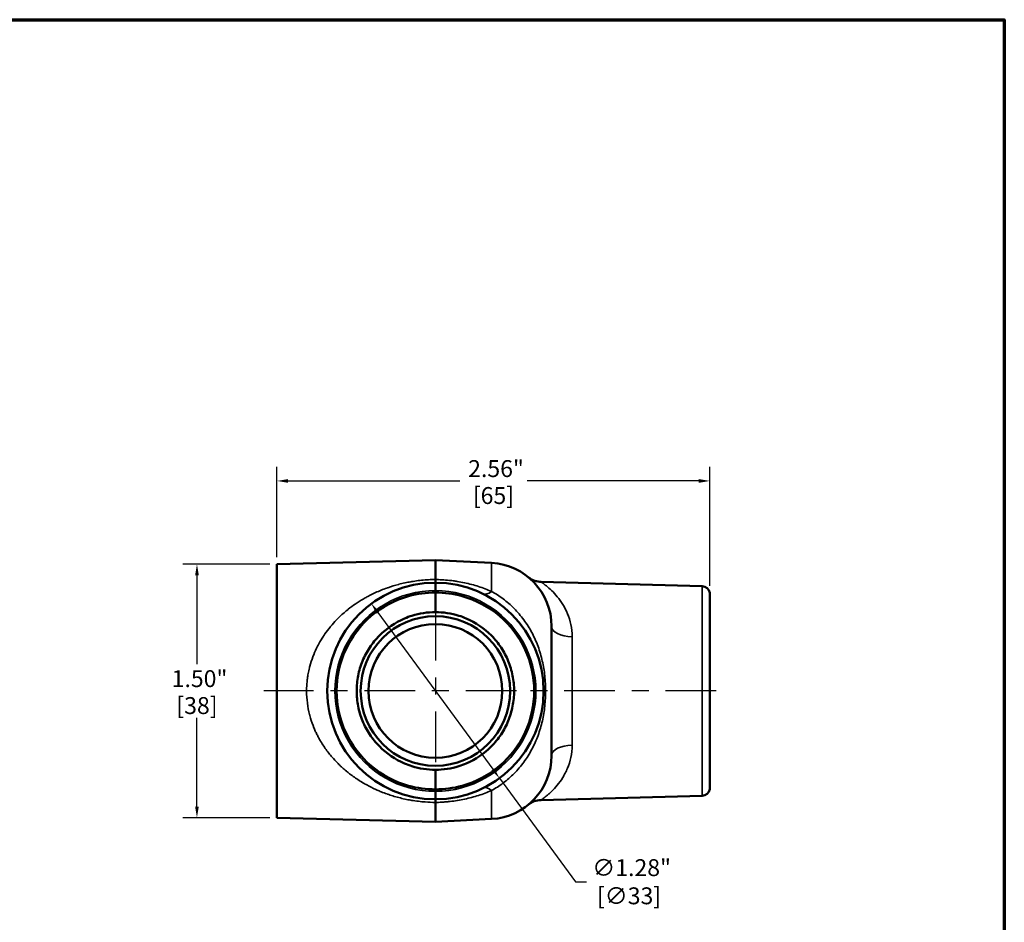
# Model space of a CAD drawing. Units: inches. Extents: x 0.1 to 14.6, y 0.1 to 11.2.
# Drawn here: x 8.6 to 14.4, y 5.7 to 11.1 of the extents above; entities that cross this region are included whole.
import ezdxf

# ---------------------------------------------------------------- set-up
doc = ezdxf.new("R2010")
doc.units = ezdxf.units.IN
doc.header["$LTSCALE"] = 0.666667
doc.header["$MEASUREMENT"] = 0
doc.linetypes.add('CHAIN', pattern=[0.7087, 0.4724, -0.0591, 0.1181, -0.0591])
for name, color, linetype, lineweight in [('Border (ANSI)', 7, 'Continuous', 70), ('Center Mark (ANSI)', 7, 'Continuous', 25), ('Centerline (ANSI)', 7, 'Continuous', 25), ('Dimension (ANSI)', 7, 'Continuous', 25), ('Visible (ANSI)', 7, 'Continuous', 50), ('Visible Narrow (ANSI)', 7, 'Continuous', 35)]:
    doc.layers.add(name, color=color, linetype=linetype, lineweight=lineweight)
doc.styles.add('Note Text (ANSI)', font='tahoma.ttf')
doc.dimstyles.new('Default (ANSI)', dxfattribs={"dimscale": 0.666667, "dimtxt": 0.15, "dimasz": 0.098425, "dimexe": 0.125, "dimexo": 0.0625, "dimgap": 0.031496, "dimtad": 0, "dimtih": 1, "dimtoh": 1, "dimrnd": 1e-08, "dimzin": 4, "dimdsep": 46, "dimtxsty": 'Note Text (ANSI)', "dimcen": 0.09, "dimdle": 0.393701, "dimclrd": 256, "dimclre": 256, "dimclrt": 256, "dimadec": 0, "dimazin": 1, "dimtfac": 0.8, "dimtofl": 0, "dimtmove": 0, "dimatfit": 3, "dimfxl": 0, "dimtolj": 1, "dimtzin": 4, "dimlwd": -1, "dimlwe": -1, "dimarcsym": 0})

# ---------------------------------------------------------------- blocks, each defined once
blk = doc.blocks.new('Borders Default Border')
at = {"layer": 'Border (ANSI)', "flags": 128}
blk.add_lwpolyline([(0.3937, 0.3937), (0.3937, 16.6063), (21.6063, 16.6063), (21.6063, 0.3937), (0.3937, 0.3937)], dxfattribs=at)
blk = doc.blocks.new('*D26')
at = {"layer": 'Defpoints', "color": 0, "transparency": 16777216}
for p in [(10.658, 7.6164), (11.4161, 6.5838)]:
    blk.add_point(p, dxfattribs=at)
at = {"layer": 'Dimension (ANSI)', "transparency": 16777216}
for p, q in [((10.6968, 7.5635), (11.3772, 6.6367)), ((11.4161, 6.5838), (11.8654, 5.9717)), ((11.8654, 5.9717), (11.931, 5.9717))]:
    blk.add_line(p, q, dxfattribs=at)
for points in [[(10.7057, 7.57), (10.688, 7.557), (10.658, 7.6164)], [(11.386, 6.6431), (11.3684, 6.6302), (11.4161, 6.5838)]]:
    blk.add_solid(points, dxfattribs=at)
at = {"layer": 'Dimension (ANSI)', "transparency": 16777216, "insert": (12.183, 5.9717), "char_height": 0.1, "attachment_point": 5, "style": 'Note Text (ANSI)'}
blk.add_mtext('\\A1; ∅1.28"\\P[∅33]', dxfattribs=at)
blk = doc.blocks.new('*D27')
at = {"layer": 'Defpoints', "color": 0, "transparency": 16777216}
for p in [(10.0995, 7.8501), (9.6258, 6.3501), (10.0995, 6.3501)]:
    blk.add_point(p, dxfattribs=at)
at = {"layer": 'Dimension (ANSI)', "transparency": 16777216}
for p, q in [((10.0579, 7.8501), (9.5424, 7.8501)), ((9.6258, 7.7845), (9.6258, 7.2595)), ((9.6258, 6.4157), (9.6258, 6.9406)), ((10.0579, 6.3501), (9.5424, 6.3501))]:
    blk.add_line(p, q, dxfattribs=at)
for points in [[(9.6148, 7.7845), (9.6367, 7.7845), (9.6258, 7.8501)], [(9.6148, 6.4157), (9.6367, 6.4157), (9.6258, 6.3501)]]:
    blk.add_solid(points, dxfattribs=at)
at = {"layer": 'Dimension (ANSI)', "transparency": 16777216, "char_height": 0.1, "attachment_point": 5, "style": 'Note Text (ANSI)'}
for s, insert in [('\\A1; 1.50"', (9.6258, 7.1731)), ('\\A1;[38]', (9.6258, 7.0137))]:
    blk.add_mtext(s, dxfattribs=dict(at, insert=insert))
blk = doc.blocks.new('*D28')
at = {"layer": 'Defpoints', "color": 0, "transparency": 16777216}
for p in [(12.6614, 8.3425), (10.0995, 7.8501), (12.6614, 7.6808)]:
    blk.add_point(p, dxfattribs=at)
at = {"layer": 'Dimension (ANSI)', "transparency": 16777216}
for p, q in [((10.0995, 7.8918), (10.0995, 8.4258)), ((12.6614, 7.7225), (12.6614, 8.4258)), ((10.1652, 8.3425), (11.1808, 8.3425)), ((12.5958, 8.3425), (11.5802, 8.3425))]:
    blk.add_line(p, q, dxfattribs=at)
for points in [[(10.1652, 8.3534), (10.1652, 8.3315), (10.0995, 8.3425)], [(12.5958, 8.3534), (12.5958, 8.3315), (12.6614, 8.3425)]]:
    blk.add_solid(points, dxfattribs=at)
at = {"layer": 'Dimension (ANSI)', "transparency": 16777216, "char_height": 0.1, "attachment_point": 5, "style": 'Note Text (ANSI)'}
for s, insert in [('\\A1; 2.56"', (11.3805, 8.4156)), ('\\A1;[65]', (11.3805, 8.2561))]:
    blk.add_mtext(s, dxfattribs=dict(at, insert=insert))

msp = doc.modelspace()

# ---------------------------------------------------------------- linework, layer by layer
at = {"layer": 'Center Mark (ANSI)', "linetype": 'CHAIN', "ltscale": 0.952448}
for p, q in [((11.037, 7.5794), (11.037, 6.6208)), ((11.5164, 7.1001), (10.0208, 7.1001))]:
    msp.add_line(p, q, dxfattribs=at)
at = {"layer": 'Centerline (ANSI)', "linetype": 'CHAIN', "ltscale": 0.952448}
msp.add_line((12.6996, 7.1001), (11.5791, 7.1001), dxfattribs=at)
at = {"layer": 'Visible (ANSI)'}
for p, q in [((10.0995, 7.8501), (11.037, 7.8746)), ((11.037, 7.8746), (11.037, 7.7593)), ((11.3692, 7.8572), (11.037, 7.8746)), ((10.0995, 7.8501), (10.0995, 6.3501)), ((11.037, 7.7592), (11.037, 7.7593)), ((11.037, 7.7406), (11.037, 7.6936)), ((11.037, 7.6821), (11.037, 7.6936)), ((12.6163, 7.7202), (11.6624, 7.7452)), ((11.037, 7.6821), (11.037, 7.5665)), ((12.6614, 6.5194), (12.6614, 7.6808)), ((11.7245, 7.4827), (11.7245, 6.7174)), ((11.5999, 7.4058), (11.5999, 7.4058)), ((10.3495, 7.3832), (10.3495, 7.3832)), ((10.3495, 6.817), (10.3495, 6.817)), ((11.037, 6.6337), (11.037, 6.518)), ((11.037, 6.5066), (11.037, 6.518)), ((11.037, 6.5066), (11.037, 6.4596)), ((12.6163, 6.4799), (11.6624, 6.455)), ((11.037, 6.4409), (11.037, 6.4409)), ((11.037, 6.4409), (11.037, 6.3255)), ((10.0995, 6.3501), (11.037, 6.3255)), ((11.3692, 6.3429), (11.037, 6.3255))]:
    msp.add_line(p, q, dxfattribs=at)
for radius in [0.4425, 0.396]:
    msp.add_circle((11.037, 7.1001), radius, dxfattribs=at)
for centre, radius, start, end in [((11.3495, 7.4827), 0.375, 0, 87), ((11.037, 7.1001), 0.6405, 90, 270), ((11.037, 7.1001), 0.6405, 270, 90), ((12.615, 7.6733), 0.047, 9.26457, 88.5), ((11.3495, 6.7174), 0.375, 273, 0), ((12.615, 6.5269), 0.047, 271.5, 350.73543)]:
    msp.add_arc(centre, radius, start, end, dxfattribs=at)
for centre, major_axis, ratio, start_param, end_param in [((11.0387, 7.8659), (0.0003, 0.1253), 0.021402, 2.588934, 3.141584), ((11.0387, 6.3343), (0.0003, -0.1253), 0.021393, 3.1416, 3.694182)]:
    msp.add_ellipse(centre, major_axis=major_axis, ratio=ratio, start_param=start_param, end_param=end_param, dxfattribs=at)
for points, knots in [([(11.5868, 7.7732), (11.5868, 7.7732), (11.5868, 7.7732), (11.5868, 7.7731), (11.5868, 7.7732), (11.587, 7.773), (11.587, 7.773), (11.5871, 7.7729), (11.5872, 7.7729), (11.5873, 7.7728), (11.5873, 7.7727), (11.5875, 7.7726), (11.5876, 7.7725), (11.5882, 7.772), (11.5888, 7.7716), (11.5914, 7.7696), (11.5935, 7.768), (11.6022, 7.7622), (11.6091, 7.7584), (11.6287, 7.75), (11.6421, 7.7467), (11.6578, 7.7454), (11.66, 7.7453), (11.6623, 7.7452)], [0.0381617, 0.0381617, 0.0381617, 0.0381617, 0.0497667, 0.0497667, 0.0591025, 0.0591025, 0.060349, 0.060349, 0.0616114, 0.0616114, 0.0622386, 0.0622386, 0.0635048, 0.0635048, 0.0685453, 0.0685453, 0.0884653, 0.0884653, 0.1484391, 0.1484391, 0.2507233, 0.2507233, 0.2681937, 0.2681937, 0.2681937, 0.2681937]), ([(11.037, 6.518), (10.9836, 6.5178), (10.9301, 6.525), (10.8785, 6.5393), (10.7975, 6.5618), (10.7216, 6.6022), (10.6576, 6.6566), (10.5935, 6.711), (10.5415, 6.7795), (10.5062, 6.8558), (10.4709, 6.9321), (10.4525, 7.016), (10.4525, 7.1001), (10.4525, 7.1841), (10.4709, 7.2681), (10.5062, 7.3444), (10.5415, 7.4207), (10.5935, 7.4892), (10.6576, 7.5436), (10.7216, 7.598), (10.7975, 7.6383), (10.8785, 7.6609), (10.9301, 7.6752), (10.9836, 7.6823), (11.037, 7.6821)], [-1, -1, -1, -1, -0.9125018, -0.9125018, -0.9125018, -0.7750012, -0.7750012, -0.7750012, -0.6375006, -0.6375006, -0.6375006, -0.5, -0.5, -0.5, -0.3624994, -0.3624994, -0.3624994, -0.2249988, -0.2249988, -0.2249988, -0.0874982, -0.0874982, -0.0874982, 0, 0, 0, 0]), ([(11.037, 7.6821), (11.0905, 7.6823), (11.144, 7.6752), (11.1955, 7.6609), (11.2765, 7.6383), (11.3525, 7.598), (11.4165, 7.5436), (11.4806, 7.4892), (11.5326, 7.4207), (11.5679, 7.3444), (11.6031, 7.2681), (11.6216, 7.1841), (11.6216, 7.1001), (11.6216, 7.016), (11.6031, 6.9321), (11.5679, 6.8558), (11.5326, 6.7795), (11.4806, 6.711), (11.4165, 6.6566), (11.3525, 6.6022), (11.2765, 6.5618), (11.1955, 6.5393), (11.144, 6.525), (11.0905, 6.5178), (11.037, 6.518)], [-1, -1, -1, -1, -0.912502, -0.912502, -0.912502, -0.775001, -0.775001, -0.775001, -0.637501, -0.637501, -0.637501, -0.5, -0.5, -0.5, -0.362499, -0.362499, -0.362499, -0.224999, -0.224999, -0.224999, -0.087498, -0.087498, -0.087498, 0, 0, 0, 0]), ([(11.037, 7.5665), (10.9901, 7.5665), (10.9434, 7.5593), (10.8836, 7.5407), (10.869, 7.5353), (10.7987, 7.5053), (10.748, 7.4708), (10.6841, 7.406), (10.665, 7.3824), (10.6316, 7.3318), (10.6174, 7.305), (10.5945, 7.249), (10.5857, 7.2199), (10.574, 7.1605), (10.5711, 7.1303), (10.5711, 7.0698), (10.574, 7.0397), (10.5857, 6.9803), (10.5945, 6.9512), (10.6174, 6.8952), (10.6316, 6.8683), (10.665, 6.8178), (10.6841, 6.7942), (10.748, 6.7294), (10.7987, 6.6949), (10.869, 6.6649), (10.8836, 6.6595), (10.9434, 6.6409), (10.9901, 6.6337), (11.037, 6.6337)], [0.000019, 0.000019, 0.000019, 0.000019, 0.358091, 0.358091, 0.47724, 0.47724, 0.940362, 0.940362, 1.171292, 1.171292, 1.402144, 1.402144, 1.632925, 1.632925, 1.863485, 1.863485, 2.094045, 2.094045, 2.324826, 2.324826, 2.555678, 2.555678, 2.786608, 2.786608, 3.24973, 3.24973, 3.368879, 3.368879, 3.726951, 3.726951, 3.726951, 3.726951]), ([(11.037, 6.6337), (11.084, 6.6337), (11.1307, 6.6409), (11.1904, 6.6595), (11.2051, 6.6649), (11.2754, 6.6949), (11.326, 6.7294), (11.39, 6.7942), (11.4091, 6.8178), (11.4424, 6.8683), (11.4566, 6.8952), (11.4796, 6.9512), (11.4883, 6.9803), (11.5, 7.0397), (11.503, 7.0698), (11.503, 7.1303), (11.5, 7.1605), (11.4883, 7.2199), (11.4796, 7.249), (11.4566, 7.305), (11.4424, 7.3318), (11.4091, 7.3824), (11.39, 7.406), (11.326, 7.4708), (11.2754, 7.5053), (11.2051, 7.5353), (11.1904, 7.5407), (11.1307, 7.5593), (11.084, 7.5665), (11.037, 7.5665)], [0.000044, 0.000044, 0.000044, 0.000044, 0.358109, 0.358109, 0.477265, 0.477265, 0.940387, 0.940387, 1.171317, 1.171317, 1.402169, 1.402169, 1.63295, 1.63295, 1.86351, 1.86351, 2.09407, 2.09407, 2.324851, 2.324851, 2.555703, 2.555703, 2.786632, 2.786632, 3.249754, 3.249754, 3.36891, 3.36891, 3.726976, 3.726976, 3.726976, 3.726976]), ([(11.6623, 6.455), (11.6488, 6.4546), (11.6352, 6.452), (11.6164, 6.4451), (11.6104, 6.4423), (11.6017, 6.4375), (11.5989, 6.4358), (11.5941, 6.4325), (11.592, 6.4311), (11.5893, 6.429), (11.5885, 6.4284), (11.5877, 6.4278), (11.5876, 6.4277), (11.5875, 6.4276), (11.5874, 6.4275), (11.5873, 6.4275), (11.5873, 6.4274), (11.5871, 6.4273), (11.5871, 6.4273), (11.5869, 6.4271), (11.5869, 6.4271), (11.5868, 6.4271), (11.5868, 6.427), (11.5868, 6.427), (11.5868, 6.427), (11.5868, 6.427)], [0, 0, 0, 0, 0.1029351, 0.1029351, 0.1529978, 0.1529978, 0.1783122, 0.1783122, 0.1972916, 0.1972916, 0.2044151, 0.2044151, 0.2053768, 0.2053768, 0.2060146, 0.2060146, 0.2066548, 0.2066548, 0.2079563, 0.2079563, 0.2131271, 0.2131271, 0.2182066, 0.2182066, 0.2300555, 0.2300555, 0.2300555, 0.2300555])]:
    msp.add_open_spline(points, degree=3, knots=knots, dxfattribs=at)
at = {"layer": 'Visible Narrow (ANSI)'}
for p, q in [((11.3692, 7.6894), (11.3692, 7.8572)), ((10.7514, 7.7097), (10.7514, 7.7097)), ((10.8359, 7.7082), (10.8358, 7.7082)), ((12.6163, 6.4799), (12.6163, 7.7202)), ((10.5357, 7.5946), (10.5358, 7.5946)), ((10.6279, 7.5929), (10.6279, 7.5929)), ((10.4052, 7.467), (10.4052, 7.467)), ((11.5947, 7.4151), (11.5947, 7.4151)), ((11.8463, 6.7799), (11.8463, 7.4203)), ((10.405, 7.2039), (10.405, 7.2039)), ((10.312, 6.8979), (10.312, 6.8979)), ((11.5947, 6.7851), (11.5947, 6.7851)), ((10.5358, 6.6056), (10.5358, 6.6056)), ((10.6279, 6.6073), (10.6279, 6.6073)), ((10.7514, 6.4905), (10.7514, 6.4905)), ((10.8359, 6.492), (10.8359, 6.492)), ((11.3269, 6.4939), (11.3269, 6.4939)), ((11.3484, 6.5022), (11.3484, 6.5022)), ((11.3692, 6.3429), (11.3692, 6.5107))]:
    msp.add_line(p, q, dxfattribs=at)
for centre, start, end in [((11.0358, 7.1001), 89.88123, 270.11877), ((11.0383, 7.1001), 269.88123, 90.11877)]:
    msp.add_arc(centre, 0.5935, start, end, dxfattribs=at)
for centre, major_axis, ratio, start_param, end_param in [((11.3757, 7.7866), (-0.0553, -0.1121), 0.428074, 0, 0.766624), ((11.3236, 7.5793), (-0.0025, -0.125), 0.026172, 2.393123, 2.393159), ((11.8495, 7.4827), (-0.125, 0), 0.500029, 0, 1.544616), ((11.8495, 6.7174), (-0.125, 0), 0.500029, 4.738569, 6.283185), ((11.3757, 6.4136), (-0.0553, 0.1121), 0.428074, 5.516561, 6.283185), ((11.3236, 6.6209), (-0.0025, 0.125), 0.026173, 3.890027, 3.890062)]:
    msp.add_ellipse(centre, major_axis=major_axis, ratio=ratio, start_param=start_param, end_param=end_param, dxfattribs=at)
for points, knots in [([(11.037, 6.4409), (11.0165, 6.4411), (10.9963, 6.4419), (10.9763, 6.4434), (10.9628, 6.4444), (10.9495, 6.4458), (10.9362, 6.4474), (10.9229, 6.449), (10.9096, 6.4509), (10.8965, 6.4531), (10.8947, 6.4534), (10.8929, 6.4537), (10.8911, 6.454), (10.8801, 6.4559), (10.869, 6.4581), (10.8581, 6.4604), (10.8573, 6.4606), (10.8565, 6.4608), (10.8557, 6.4609), (10.844, 6.4635), (10.8325, 6.4662), (10.8211, 6.4692), (10.8089, 6.4724), (10.7969, 6.4758), (10.7851, 6.4794), (10.7749, 6.4825), (10.7648, 6.4858), (10.7548, 6.4893), (10.7532, 6.4899), (10.7517, 6.4904), (10.7501, 6.491), (10.7387, 6.495), (10.7274, 6.4993), (10.7163, 6.5038), (10.708, 6.5072), (10.6998, 6.5106), (10.6917, 6.5142), (10.689, 6.5154), (10.6864, 6.5166), (10.6837, 6.5178), (10.6659, 6.5259), (10.6484, 6.5346), (10.6314, 6.5439), (10.6282, 6.5457), (10.6251, 6.5474), (10.622, 6.5491), (10.6021, 6.5603), (10.5829, 6.5723), (10.5643, 6.585), (10.555, 6.5914), (10.5458, 6.598), (10.5368, 6.6048), (10.5315, 6.6088), (10.5262, 6.6129), (10.5209, 6.6171), (10.5174, 6.6199), (10.5138, 6.6228), (10.5102, 6.6257), (10.5016, 6.6329), (10.4931, 6.6402), (10.4848, 6.6478), (10.4801, 6.6521), (10.4754, 6.6564), (10.4707, 6.6609), (10.4673, 6.6642), (10.4639, 6.6675), (10.4606, 6.6708), (10.448, 6.6833), (10.4359, 6.6964), (10.4244, 6.7098), (10.4215, 6.7132), (10.4186, 6.7166), (10.4158, 6.7201), (10.4017, 6.7372), (10.3884, 6.755), (10.3759, 6.7738), (10.3697, 6.7831), (10.3637, 6.7926), (10.3579, 6.8024), (10.3539, 6.8091), (10.3501, 6.8158), (10.3464, 6.8227), (10.3447, 6.8259), (10.3429, 6.8291), (10.3412, 6.8324), (10.3375, 6.8396), (10.3339, 6.8469), (10.3304, 6.8543), (10.329, 6.8573), (10.3276, 6.8603), (10.3263, 6.8633), (10.3228, 6.8711), (10.3194, 6.8789), (10.3162, 6.8869), (10.3152, 6.8896), (10.3141, 6.8922), (10.3131, 6.8949), (10.3056, 6.9144), (10.2991, 6.9345), (10.2937, 6.9551), (10.2932, 6.9569), (10.2927, 6.9587), (10.2923, 6.9605), (10.2868, 6.9823), (10.2825, 7.0048), (10.2795, 7.0272), (10.2795, 7.0279), (10.2794, 7.0285), (10.2793, 7.0292), (10.2764, 7.0522), (10.2749, 7.0753), (10.2748, 7.0985), (10.2748, 7.0992), (10.2748, 7.0998), (10.2748, 7.1004), (10.2748, 7.1127), (10.2752, 7.1249), (10.276, 7.1372), (10.2767, 7.1475), (10.2777, 7.1578), (10.2789, 7.1681), (10.2792, 7.1701), (10.2794, 7.1721), (10.2797, 7.1742), (10.281, 7.1838), (10.2825, 7.1934), (10.2842, 7.2029), (10.2864, 7.2144), (10.2888, 7.2258), (10.2916, 7.237), (10.2924, 7.24), (10.2931, 7.243), (10.2939, 7.246), (10.299, 7.2652), (10.3051, 7.2841), (10.3121, 7.3026), (10.3136, 7.3066), (10.3152, 7.3106), (10.3167, 7.3145), (10.3237, 7.3319), (10.3315, 7.3487), (10.3398, 7.365), (10.3421, 7.3695), (10.3445, 7.3741), (10.347, 7.3785), (10.3555, 7.3942), (10.3646, 7.4093), (10.3743, 7.424), (10.3772, 7.4284), (10.3802, 7.4329), (10.3833, 7.4373), (10.3931, 7.4514), (10.4034, 7.4651), (10.4142, 7.4783), (10.4179, 7.4827), (10.4215, 7.487), (10.4252, 7.4913), (10.4362, 7.5041), (10.4476, 7.5164), (10.4593, 7.5281), (10.4753, 7.5442), (10.492, 7.5593), (10.5092, 7.5736), (10.5132, 7.577), (10.5173, 7.5802), (10.5214, 7.5835), (10.5349, 7.5942), (10.5488, 7.6045), (10.5631, 7.6143), (10.567, 7.617), (10.5709, 7.6196), (10.5749, 7.6223), (10.5898, 7.6321), (10.6052, 7.6415), (10.6209, 7.6504), (10.6246, 7.6525), (10.6283, 7.6545), (10.632, 7.6566), (10.6384, 7.6601), (10.6449, 7.6635), (10.6514, 7.6668), (10.6619, 7.6721), (10.6725, 7.6773), (10.6832, 7.6821), (10.7048, 7.692), (10.7268, 7.7009), (10.7495, 7.709), (10.7512, 7.7096), (10.753, 7.7102), (10.7547, 7.7108), (10.776, 7.7183), (10.7979, 7.7249), (10.8204, 7.7308), (10.8205, 7.7308), (10.8207, 7.7309), (10.8208, 7.7309), (10.8322, 7.7339), (10.8437, 7.7366), (10.8553, 7.7392), (10.8562, 7.7394), (10.857, 7.7395), (10.8578, 7.7397), (10.8687, 7.742), (10.8798, 7.7442), (10.8909, 7.7461), (10.8926, 7.7464), (10.8944, 7.7467), (10.8962, 7.747), (10.9093, 7.7492), (10.9224, 7.7511), (10.9355, 7.7527), (10.9488, 7.7544), (10.9622, 7.7557), (10.9758, 7.7567), (10.9893, 7.7577), (11.003, 7.7585), (11.0167, 7.7589), (11.0235, 7.7591), (11.0302, 7.7592), (11.037, 7.7592)], [0, 0, 0, 0, 0.025758, 0.025758, 0.025758, 0.042992, 0.042992, 0.042992, 0.06014, 0.06014, 0.06014, 0.0625, 0.0625, 0.0625, 0.077026, 0.077026, 0.077026, 0.078125, 0.078125, 0.078125, 0.09375, 0.09375, 0.09375, 0.110516, 0.110516, 0.110516, 0.125, 0.125, 0.125, 0.127248, 0.127248, 0.127248, 0.143886, 0.143886, 0.143886, 0.15625, 0.15625, 0.15625, 0.160294, 0.160294, 0.160294, 0.1875, 0.1875, 0.1875, 0.192513, 0.192513, 0.192513, 0.224541, 0.224541, 0.224541, 0.240527, 0.240527, 0.240527, 0.25, 0.25, 0.25, 0.256484, 0.256484, 0.256484, 0.272284, 0.272284, 0.272284, 0.28125, 0.28125, 0.28125, 0.287854, 0.287854, 0.287854, 0.3125, 0.3125, 0.3125, 0.318675, 0.318675, 0.318675, 0.349368, 0.349368, 0.349368, 0.364647, 0.364647, 0.364647, 0.375, 0.375, 0.375, 0.379859, 0.379859, 0.379859, 0.390625, 0.390625, 0.390625, 0.394958, 0.394958, 0.394958, 0.40625, 0.40625, 0.40625, 0.409998, 0.409998, 0.409998, 0.4375, 0.4375, 0.4375, 0.439891, 0.439891, 0.439891, 0.46875, 0.46875, 0.46875, 0.469585, 0.469585, 0.469585, 0.499183, 0.499183, 0.499183, 0.5, 0.5, 0.5, 0.515625, 0.515625, 0.515625, 0.528676, 0.528676, 0.528676, 0.53125, 0.53125, 0.53125, 0.543556, 0.543556, 0.543556, 0.558518, 0.558518, 0.558518, 0.5625, 0.5625, 0.5625, 0.588237, 0.588237, 0.588237, 0.59375, 0.59375, 0.59375, 0.618173, 0.618173, 0.618173, 0.625, 0.625, 0.625, 0.648923, 0.648923, 0.648923, 0.65625, 0.65625, 0.65625, 0.679668, 0.679668, 0.679668, 0.6875, 0.6875, 0.6875, 0.710803, 0.710803, 0.710803, 0.742594, 0.742594, 0.742594, 0.75, 0.75, 0.75, 0.774535, 0.774535, 0.774535, 0.78125, 0.78125, 0.78125, 0.806577, 0.806577, 0.806577, 0.8125, 0.8125, 0.8125, 0.8228, 0.8228, 0.8228, 0.839228, 0.839228, 0.839228, 0.872472, 0.872472, 0.872472, 0.875, 0.875, 0.875, 0.90604, 0.90604, 0.90604, 0.90625, 0.90625, 0.90625, 0.921875, 0.921875, 0.921875, 0.922973, 0.922973, 0.922973, 0.9375, 0.9375, 0.9375, 0.939857, 0.939857, 0.939857, 0.956986, 0.956986, 0.956986, 0.974269, 0.974269, 0.974269, 0.991489, 0.991489, 0.991489, 1, 1, 1, 1]), ([(11.037, 7.7593), (11.0498, 7.7591), (11.0625, 7.7587), (11.075, 7.758), (11.0902, 7.7571), (11.1053, 7.7559), (11.1203, 7.7543), (11.1217, 7.7541), (11.1231, 7.754), (11.1245, 7.7538), (11.1307, 7.7531), (11.1368, 7.7524), (11.143, 7.7515), (11.1504, 7.7505), (11.1579, 7.7494), (11.1653, 7.7483), (11.1799, 7.7459), (11.1944, 7.7432), (11.2088, 7.7402), (11.2091, 7.7401), (11.2094, 7.74), (11.2097, 7.74), (11.2236, 7.737), (11.2375, 7.7337), (11.251, 7.7301), (11.2512, 7.7301), (11.2513, 7.73), (11.2514, 7.73), (11.2651, 7.7264), (11.2786, 7.7224), (11.2918, 7.7182), (11.3184, 7.7098), (11.3441, 7.7002), (11.3692, 7.6894)], [0, 0, 0, 0, 0.1077942, 0.1077942, 0.1077942, 0.2378365, 0.2378365, 0.2378365, 0.25, 0.25, 0.25, 0.3034178, 0.3034178, 0.3034178, 0.3685576, 0.3685576, 0.3685576, 0.4971746, 0.4971746, 0.4971746, 0.5, 0.5, 0.5, 0.6238658, 0.6238658, 0.6238658, 0.625, 0.625, 0.625, 0.75, 0.75, 0.75, 1, 1, 1, 1]), ([(11.6623, 7.7452), (11.6623, 7.7452), (11.6623, 7.7452), (11.6624, 7.7452), (11.6632, 7.7447), (11.6662, 7.7425), (11.6685, 7.7409), (11.677, 7.7348), (11.685, 7.7289), (11.7034, 7.7138), (11.7139, 7.7047), (11.7359, 7.6833), (11.7474, 7.6709), (11.7698, 7.6435), (11.7807, 7.6284), (11.8011, 7.5951), (11.8106, 7.5769), (11.8271, 7.5369), (11.8339, 7.5155), (11.8435, 7.47), (11.8463, 7.446), (11.8463, 7.4203)], [0.4991232, 0.4991232, 0.4991232, 0.4991232, 0.5, 0.5, 0.53125, 0.53125, 0.5625, 0.5625, 0.625, 0.625, 0.6875, 0.6875, 0.75, 0.75, 0.8125, 0.8125, 0.875, 0.875, 0.9375, 0.9375, 1, 1, 1, 1]), ([(11.3692, 7.6894), (11.3924, 7.6764), (11.4154, 7.6616), (11.4378, 7.6447), (11.449, 7.6363), (11.46, 7.6274), (11.4709, 7.6179), (11.4817, 7.6085), (11.4925, 7.5984), (11.5028, 7.588), (11.5234, 7.5672), (11.5426, 7.5448), (11.5602, 7.521), (11.5778, 7.4971), (11.5939, 7.4715), (11.608, 7.4451), (11.6221, 7.4187), (11.6342, 7.3914), (11.6445, 7.3634), (11.6548, 7.3353), (11.6633, 7.3064), (11.6699, 7.2773), (11.6765, 7.2483), (11.6813, 7.2191), (11.6845, 7.1896), (11.6877, 7.1601), (11.6893, 7.1304), (11.6893, 7.1005), (11.6893, 7.0855), (11.6889, 7.0705), (11.6881, 7.0555), (11.6873, 7.0405), (11.6861, 7.0256), (11.6845, 7.0108), (11.6813, 6.9813), (11.6765, 6.952), (11.67, 6.9231), (11.6634, 6.8942), (11.6551, 6.8657), (11.6448, 6.8375), (11.6396, 6.8234), (11.6339, 6.8094), (11.6278, 6.7957), (11.6217, 6.782), (11.6152, 6.7686), (11.6082, 6.7555), (11.5941, 6.7292), (11.5783, 6.7039), (11.5606, 6.6798), (11.5518, 6.6678), (11.5424, 6.656), (11.5328, 6.6448), (11.5232, 6.6336), (11.5133, 6.6228), (11.5031, 6.6125), (11.4826, 6.5918), (11.461, 6.573), (11.4385, 6.556), (11.4272, 6.5474), (11.4156, 6.5393), (11.404, 6.5318), (11.3925, 6.5243), (11.3808, 6.5173), (11.3692, 6.5107)], [0, 0, 0, 0, 0.0625, 0.0625, 0.0625, 0.09375, 0.09375, 0.09375, 0.125, 0.125, 0.125, 0.1875, 0.1875, 0.1875, 0.25, 0.25, 0.25, 0.3125, 0.3125, 0.3125, 0.375, 0.375, 0.375, 0.4375, 0.4375, 0.4375, 0.5, 0.5, 0.5, 0.53125, 0.53125, 0.53125, 0.5625, 0.5625, 0.5625, 0.625, 0.625, 0.625, 0.6875, 0.6875, 0.6875, 0.71875, 0.71875, 0.71875, 0.75, 0.75, 0.75, 0.8125, 0.8125, 0.8125, 0.84375, 0.84375, 0.84375, 0.875, 0.875, 0.875, 0.9375, 0.9375, 0.9375, 0.96875, 0.96875, 0.96875, 1, 1, 1, 1]), ([(11.8463, 6.7799), (11.8463, 6.7542), (11.8434, 6.7296), (11.8337, 6.6839), (11.8269, 6.6626), (11.8145, 6.6327), (11.81, 6.6231), (11.8005, 6.6047), (11.7956, 6.596), (11.7801, 6.5709), (11.7692, 6.5558), (11.7468, 6.5286), (11.7355, 6.5165), (11.7189, 6.5004), (11.7135, 6.4954), (11.7031, 6.4862), (11.6982, 6.4821), (11.6843, 6.4708), (11.6764, 6.465), (11.6681, 6.459), (11.6659, 6.4574), (11.663, 6.4554), (11.6623, 6.455), (11.6623, 6.455)], [0, 0, 0, 0, 0.0625, 0.0625, 0.125, 0.125, 0.15625, 0.15625, 0.1875, 0.1875, 0.25, 0.25, 0.3125, 0.3125, 0.34375, 0.34375, 0.375, 0.375, 0.4375, 0.4375, 0.46875, 0.46875, 0.4991198, 0.4991198, 0.4991198, 0.4991198]), ([(11.3692, 6.5107), (11.3441, 6.5), (11.3185, 6.4904), (11.2921, 6.482), (11.2788, 6.4778), (11.2653, 6.4739), (11.2516, 6.4702), (11.2381, 6.4667), (11.2244, 6.4634), (11.2105, 6.4604), (11.2101, 6.4603), (11.2096, 6.4602), (11.2092, 6.4601), (11.1956, 6.4572), (11.1817, 6.4546), (11.1679, 6.4523), (11.1671, 6.4522), (11.1664, 6.4521), (11.1656, 6.452), (11.152, 6.4498), (11.1384, 6.4479), (11.1247, 6.4464), (11.1235, 6.4463), (11.1223, 6.4461), (11.1211, 6.446), (11.1136, 6.4452), (11.1061, 6.4445), (11.0985, 6.4438), (11.0909, 6.4432), (11.0832, 6.4427), (11.0756, 6.4422), (11.0628, 6.4415), (11.0499, 6.441), (11.037, 6.4409)], [0, 0, 0, 0, 0.25, 0.25, 0.25, 0.3762999, 0.3762999, 0.3762999, 0.5, 0.5, 0.5, 0.5039948, 0.5039948, 0.5039948, 0.625, 0.625, 0.625, 0.6315391, 0.6315391, 0.6315391, 0.75, 0.75, 0.75, 0.7602844, 0.7602844, 0.7602844, 0.8253508, 0.8253508, 0.8253508, 0.8906396, 0.8906396, 0.8906396, 1, 1, 1, 1])]:
    msp.add_open_spline(points, degree=3, knots=knots, dxfattribs=at)
for points in [[(11.5963, 7.466), (11.5963, 7.466), (11.5963, 7.466), (11.5963, 7.466)], [(10.4053, 6.733), (10.4053, 6.733), (10.4053, 6.7331), (10.4052, 6.7332)], [(11.5963, 6.7341), (11.5963, 6.7341), (11.5963, 6.7341), (11.5963, 6.7342)]]:
    msp.add_open_spline(points, degree=3, dxfattribs=at)

# ---------------------------------------------------------------- block references
at = {"xscale": 0.6666666666666666, "yscale": 0.6666666666666666, "zscale": 0.6666666666666666}
msp.add_blockref('Borders Default Border', (0, 0), dxfattribs=at)

# ---------------------------------------------------------------- dimensions: what is measured, and where the dimension line sits
at = {"layer": 'Dimension (ANSI)'}
dim = msp.add_linear_dim(base=(12.6614, 8.3425), p1=(10.0995, 7.8501), p2=(12.6614, 7.6808), text=' <>"\\X[65]', dimstyle='Default (ANSI)', override={"dimgap": 0.031496, "dimtih": 0, "dimtoh": 0, "dimdec": 2, "dimpost": '\\X', "dimtol": 0, "dimlim": 0, "dimtp": 0, "dimtm": 0, "dimtdec": 2, "dimatfit": 1}, dxfattribs=at)
dim.commit()
dim.dimension.update_dxf_attribs({"geometry": '*D28', "text_midpoint": (11.3805, 8.3425), "dimtype": 160})
dim = msp.add_linear_dim(base=(9.6258, 6.3501), p1=(10.0995, 7.8501), p2=(10.0995, 6.3501), angle=90, text=' <>"\\X[38]', dimstyle='Default (ANSI)', override={"dimgap": 0.031496, "dimdec": 2, "dimpost": '\\X', "dimtol": 0, "dimlim": 0, "dimtp": 0, "dimtm": 0, "dimtdec": 2, "dimatfit": 1}, dxfattribs=at)
dim.commit()
dim.dimension.update_dxf_attribs({"geometry": '*D27', "text_midpoint": (9.6258, 7.1001), "dimtype": 160})
dim = msp.add_diameter_dim_2p(p1=(10.658, 7.6164), p2=(11.4161, 6.5838), text=' <>"\\X[∅33]', dimstyle='Default (ANSI)', override={"dimgap": 0.031496, "dimdec": 2, "dimlfac": 1, "dimpost": '\\X', "dimtol": 0, "dimlim": 0, "dimtp": 0, "dimtm": 0, "dimtdec": 2, "dimtofl": 1, "dimatfit": 2}, dxfattribs=at)
dim.commit()
dim.dimension.update_dxf_attribs({"geometry": '*D26', "text_midpoint": (12.183, 5.9717), "dimtype": 163})

doc.saveas('drawing.dxf')
